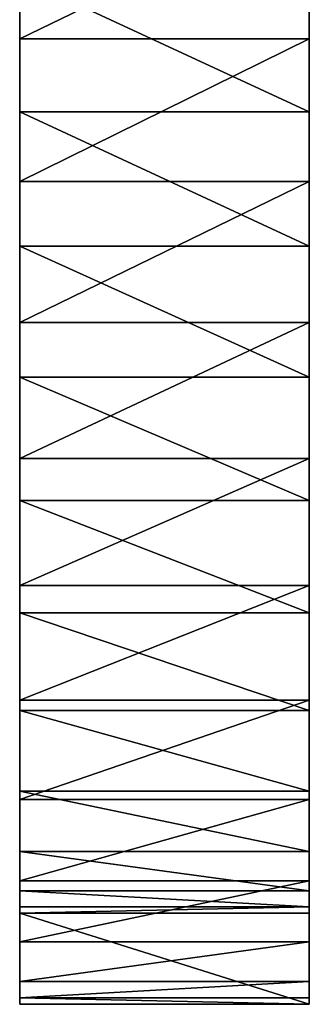
# Model space of a CAD drawing. Extents: x -76 to 20, y -192 to 40.
# Drawn here: x -70 to -35, y -192 to -73 of the extents above; entities that cross this region are included whole.
import ezdxf

# ---------------------------------------------------------------- set-up
doc = ezdxf.new("R2010")
doc.units = 0
doc.header["$MEASUREMENT"] = 0
doc.layers.add('L2', color=7, linetype='Continuous')

msp = doc.modelspace()

# ---------------------------------------------------------------- linework, layer by layer
at = {"layer": 'L2', "color": 7}
for points in [[(-69.98856, -75.80069, 289.5827), (-34.98856, -75.80069, 289.5827), (-34.98856, -58.85099, 286.4815)], [(-69.98856, -75.80069, 289.5827), (-34.98856, -58.85099, 286.4815), (-69.98856, -58.85099, 286.4815)], [(-69.98856, -58.85099, 286.4815), (-69.98856, -68.39848, 277.4), (-69.98856, -75.80069, 289.5827)], [(-34.98856, -68.39848, 277.4), (-34.98856, -58.85099, 286.4815), (-34.98856, -84.60075, 279.0871)], [(-34.98856, -75.80069, 289.5827), (-34.98856, -84.60075, 279.0871), (-34.98856, -58.85099, 286.4815)], [(-69.98856, -68.39848, 277.4), (-34.98856, -68.39848, 277.4), (-34.98856, -84.60075, 279.0871)], [(-69.98856, -68.39848, 277.4), (-34.98856, -84.60075, 279.0871), (-69.98856, -84.60075, 279.0871)], [(-69.98856, -75.80069, 289.5827), (-69.98856, -68.39848, 277.4), (-69.98856, -84.60075, 279.0871)], [(-69.98856, -93.02914, 289.8834), (-34.98856, -93.02914, 289.8834), (-34.98856, -75.80069, 289.5827)], [(-69.98856, -93.02914, 289.8834), (-34.98856, -75.80069, 289.5827), (-69.98856, -75.80069, 289.5827)], [(-69.98856, -75.80069, 289.5827), (-69.98856, -84.60075, 279.0871), (-69.98856, -93.02914, 289.8834)], [(-34.98856, -93.02914, 289.8834), (-34.98856, -84.60075, 279.0871), (-34.98856, -75.80069, 289.5827)], [(-69.98856, -84.60075, 279.0871), (-34.98856, -84.60075, 279.0871), (-34.98856, -100.852, 277.9665)], [(-69.98856, -84.60075, 279.0871), (-34.98856, -100.852, 277.9665), (-69.98856, -100.852, 277.9665)], [(-69.98856, -93.02914, 289.8834), (-69.98856, -84.60075, 279.0871), (-69.98856, -100.852, 277.9665)], [(-34.98856, -93.02914, 289.8834), (-34.98856, -100.852, 277.9665), (-34.98856, -84.60075, 279.0871)], [(-69.98856, -110.0768, 287.3757), (-34.98856, -110.0768, 287.3757), (-34.98856, -93.02914, 289.8834)], [(-69.98856, -110.0768, 287.3757), (-34.98856, -93.02914, 289.8834), (-69.98856, -93.02914, 289.8834)], [(-69.98856, -100.852, 277.9665), (-69.98856, -110.0768, 287.3757), (-69.98856, -93.02914, 289.8834)], [(-34.98856, -110.0768, 287.3757), (-34.98856, -100.852, 277.9665), (-34.98856, -93.02914, 289.8834)], [(-69.98856, -100.852, 277.9665), (-34.98856, -100.852, 277.9665), (-34.98856, -116.6694, 274.0716)], [(-69.98856, -100.852, 277.9665), (-34.98856, -116.6694, 274.0716), (-69.98856, -116.6694, 274.0716)], [(-69.98856, -116.6694, 274.0716), (-69.98856, -126.4888, 282.1263), (-69.98856, -100.852, 277.9665)], [(-69.98856, -100.852, 277.9665), (-69.98856, -126.4888, 282.1263), (-69.98856, -110.0768, 287.3757)], [(-34.98856, -110.0768, 287.3757), (-34.98856, -116.6694, 274.0716), (-34.98856, -100.852, 277.9665)], [(-69.98856, -126.4888, 282.1263), (-34.98856, -126.4888, 282.1263), (-34.98856, -110.0768, 287.3757)], [(-69.98856, -126.4888, 282.1263), (-34.98856, -110.0768, 287.3757), (-69.98856, -110.0768, 287.3757)], [(-34.98856, -126.4888, 282.1263), (-34.98856, -116.6694, 274.0716), (-34.98856, -110.0768, 287.3757)], [(-69.98856, -116.6694, 274.0716), (-34.98856, -116.6694, 274.0716), (-34.98856, -131.5829, 267.5182)], [(-69.98856, -116.6694, 274.0716), (-34.98856, -131.5829, 267.5182), (-69.98856, -131.5829, 267.5182)], [(-69.98856, -131.5829, 267.5182), (-69.98856, -141.8274, 274.2754), (-69.98856, -116.6694, 274.0716)], [(-69.98856, -116.6694, 274.0716), (-69.98856, -141.8274, 274.2754), (-69.98856, -126.4888, 282.1263)], [(-34.98856, -126.4888, 282.1263), (-34.98856, -131.5829, 267.5182), (-34.98856, -116.6694, 274.0716)], [(-69.98856, -141.8274, 274.2754), (-34.98856, -141.8274, 274.2754), (-34.98856, -126.4888, 282.1263)], [(-69.98856, -141.8274, 274.2754), (-34.98856, -126.4888, 282.1263), (-69.98856, -126.4888, 282.1263)], [(-34.98856, -141.8274, 274.2754), (-34.98856, -131.5829, 267.5182), (-34.98856, -126.4888, 282.1263)], [(-69.98856, -131.5829, 267.5182), (-34.98856, -131.5829, 267.5182), (-34.98856, -145.1493, 258.5009)], [(-69.98856, -131.5829, 267.5182), (-34.98856, -145.1493, 258.5009), (-69.98856, -145.1493, 258.5009)], [(-69.98856, -145.1493, 258.5009), (-69.98856, -155.6834, 264.0323), (-69.98856, -131.5829, 267.5182)], [(-69.98856, -131.5829, 267.5182), (-69.98856, -155.6834, 264.0323), (-69.98856, -141.8274, 274.2754)], [(-34.98856, -141.8274, 274.2754), (-34.98856, -145.1493, 258.5009), (-34.98856, -131.5829, 267.5182)], [(-69.98856, -155.6834, 264.0323), (-34.98856, -155.6834, 264.0323), (-34.98856, -141.8274, 274.2754)], [(-69.98856, -155.6834, 264.0323), (-34.98856, -141.8274, 274.2754), (-69.98856, -141.8274, 274.2754)], [(-34.98856, -155.6834, 264.0323), (-34.98856, -145.1493, 258.5009), (-34.98856, -141.8274, 274.2754)], [(-69.98856, -145.1493, 258.5009), (-34.98856, -145.1493, 258.5009), (-34.98856, -156.9656, 247.2877)], [(-69.98856, -145.1493, 258.5009), (-34.98856, -156.9656, 247.2877), (-69.98856, -156.9656, 247.2877)], [(-69.98856, -156.9656, 247.2877), (-69.98856, -167.6872, 251.6703), (-69.98856, -145.1493, 258.5009)], [(-69.98856, -145.1493, 258.5009), (-69.98856, -167.6872, 251.6703), (-69.98856, -155.6834, 264.0323)], [(-34.98856, -155.6834, 264.0323), (-34.98856, -156.9656, 247.2877), (-34.98856, -145.1493, 258.5009)], [(-69.98856, -167.6872, 251.6703), (-34.98856, -167.6872, 251.6703), (-34.98856, -155.6834, 264.0323)], [(-69.98856, -167.6872, 251.6703), (-34.98856, -155.6834, 264.0323), (-69.98856, -155.6834, 264.0323)], [(-34.98856, -167.6872, 251.6703), (-34.98856, -156.9656, 247.2877), (-34.98856, -155.6834, 264.0323)], [(-69.98856, -156.9656, 247.2877), (-34.98856, -156.9656, 247.2877), (-34.98856, -166.6805, 234.2118)], [(-69.98856, -156.9656, 247.2877), (-34.98856, -166.6805, 234.2118), (-69.98856, -166.6805, 234.2118)], [(-69.98856, -166.6805, 234.2118), (-69.98856, -177.5186, 237.5192), (-69.98856, -156.9656, 247.2877)], [(-69.98856, -156.9656, 247.2877), (-69.98856, -177.5186, 237.5192), (-69.98856, -167.6872, 251.6703)], [(-34.98856, -167.6872, 251.6703), (-34.98856, -166.6805, 234.2118), (-34.98856, -156.9656, 247.2877)], [(-69.98856, -166.6805, 234.2118), (-34.98856, -166.6805, 234.2118), (-34.98856, -174.0055, 219.6617)], [(-69.98856, -166.6805, 234.2118), (-34.98856, -174.0055, 219.6617), (-69.98856, -174.0055, 219.6617)], [(-69.98856, -174.0055, 219.6617), (-69.98856, -184.9153, 221.9565), (-69.98856, -166.6805, 234.2118)], [(-69.98856, -166.6805, 234.2118), (-69.98856, -184.9153, 221.9565), (-69.98856, -177.5186, 237.5192)], [(-69.98856, -177.5186, 237.5192), (-34.98856, -177.5186, 237.5192), (-34.98856, -167.6872, 251.6703)], [(-69.98856, -177.5186, 237.5192), (-34.98856, -167.6872, 251.6703), (-69.98856, -167.6872, 251.6703)], [(-34.98856, -177.5186, 237.5192), (-34.98856, -174.0055, 219.6617), (-34.98856, -166.6805, 234.2118)], [(-34.98856, -177.5186, 237.5192), (-34.98856, -166.6805, 234.2118), (-34.98856, -167.6872, 251.6703)], [(-69.98856, -174.0055, 219.6617), (-34.98856, -174.0055, 219.6617), (-34.98856, -178.7229, 204.0698)], [(-69.98856, -174.0055, 219.6617), (-34.98856, -178.7229, 204.0698), (-69.98856, -178.7229, 204.0698)], [(-69.98856, -178.7229, 204.0698), (-69.98856, -189.6801, 205.3973), (-69.98856, -174.0055, 219.6617)], [(-69.98856, -174.0055, 219.6617), (-69.98856, -189.6801, 205.3973), (-69.98856, -184.9153, 221.9565)], [(-34.98856, -184.9153, 221.9565), (-34.98856, -178.7229, 204.0698), (-34.98856, -174.0055, 219.6617)], [(-34.98856, -184.9153, 221.9565), (-34.98856, -174.0055, 219.6617), (-34.98856, -177.5186, 237.5192)], [(-69.98856, -184.9153, 221.9565), (-34.98856, -184.9153, 221.9565), (-34.98856, -177.5186, 237.5192)], [(-69.98856, -184.9153, 221.9565), (-34.98856, -177.5186, 237.5192), (-69.98856, -177.5186, 237.5192)], [(-69.98856, -178.7229, 204.0698), (-34.98856, -178.7229, 204.0698), (-34.98856, -180.6924, 187.8995)], [(-69.98856, -178.7229, 204.0698), (-34.98856, -180.6924, 187.8995), (-69.98856, -180.6924, 187.8995)], [(-69.98856, -180.6924, 187.8995), (-69.98856, -191.6857, 188.2834), (-69.98856, -178.7229, 204.0698)], [(-69.98856, -178.7229, 204.0698), (-69.98856, -191.6857, 188.2834), (-69.98856, -189.6801, 205.3973)], [(-34.98856, -189.6801, 205.3973), (-34.98856, -180.6924, 187.8995), (-34.98856, -178.7229, 204.0698)], [(-34.98856, -189.6801, 205.3973), (-34.98856, -178.7229, 204.0698), (-34.98856, -184.9153, 221.9565)], [(-34.98856, -181.4603, 165.9095), (-69.98856, -181.4603, 165.9095), (-34.98856, -180.6924, 187.8995)], [(-34.98856, -180.6924, 187.8995), (-69.98856, -181.4603, 165.9095), (-69.98856, -180.6924, 187.8995)], [(-69.98856, -181.4603, 165.9095), (-69.98856, -192.4536, 166.2934), (-69.98856, -180.6924, 187.8995)], [(-69.98856, -180.6924, 187.8995), (-69.98856, -192.4536, 166.2934), (-69.98856, -191.6857, 188.2834)], [(-34.98856, -191.6857, 188.2834), (-34.98856, -181.4603, 165.9095), (-34.98856, -180.6924, 187.8995)], [(-34.98856, -191.6857, 188.2834), (-34.98856, -180.6924, 187.8995), (-34.98856, -189.6801, 205.3973)], [(-34.98856, -181.4603, 165.9095), (-34.98856, -192.4536, 166.2934), (-69.98856, -181.4603, 165.9095)], [(-69.98856, -181.4603, 165.9095), (-34.98856, -192.4536, 166.2934), (-69.98856, -192.4536, 166.2934)], [(-34.98856, -192.4536, 166.2934), (-34.98856, -181.4603, 165.9095), (-34.98856, -191.6857, 188.2834)], [(-69.98856, -189.6801, 205.3973), (-34.98856, -189.6801, 205.3973), (-34.98856, -184.9153, 221.9565)], [(-69.98856, -189.6801, 205.3973), (-34.98856, -184.9153, 221.9565), (-69.98856, -184.9153, 221.9565)], [(-69.98856, -191.6857, 188.2834), (-34.98856, -191.6857, 188.2834), (-34.98856, -189.6801, 205.3973)], [(-69.98856, -191.6857, 188.2834), (-34.98856, -189.6801, 205.3973), (-69.98856, -189.6801, 205.3973)], [(-69.98856, -192.4536, 166.2934), (-34.98856, -192.4536, 166.2934), (-69.98856, -191.6857, 188.2834)], [(-69.98856, -191.6857, 188.2834), (-34.98856, -192.4536, 166.2934), (-34.98856, -191.6857, 188.2834)]]:
    msp.add_3dface(points, dxfattribs=at)

doc.saveas('drawing.dxf')
